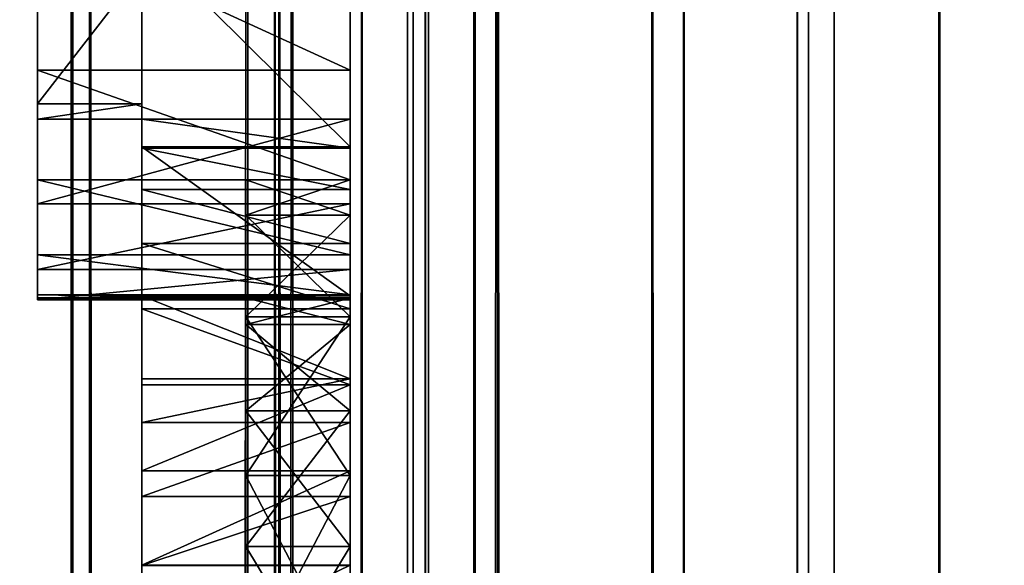
# Model space of a CAD drawing. Units: millimetres. Extents: x -1 to 20, y 0 to 2400.
# Drawn here: x 5 to 10, y 2381 to 2384 of the extents above; entities that cross this region are included whole.
import ezdxf

# ---------------------------------------------------------------- set-up
doc = ezdxf.new("R2010")
doc.units = ezdxf.units.MM
doc.header["$LTSCALE"] = 25.4
doc.layers.get('0').update_dxf_attribs({"true_color": 0xff5454})

# ---------------------------------------------------------------- blocks, each defined once
blk = doc.blocks.new('Komponent_1')
at = {"color": 7, "true_color": 0xf8fffa}
for p, q in [((51.2073, 3.4899, 74.0486), (51.2073, 2403.4899, 74.0486)), ((51.2073, 3.4899, 74.0486), (51.2073, 2403.4899, 74.0486)), ((51.3037, 3.4899, 17.3035), (51.3037, 2403.4899, 17.3035)), ((51.3037, 3.4899, 17.3035), (51.3037, 2403.4899, 17.3035)), ((52.1383, 3.4899, 6.0498), (52.1383, 2403.4899, 6.0498)), ((52.1383, 3.4899, 6.0498), (52.1383, 2403.4899, 6.0498)), ((52.2793, 3.4899, 17.3729), (52.2793, 2403.4899, 17.3729)), ((52.2793, 3.4899, 22.4696), (52.2793, 2403.4899, 22.4696)), ((52.2793, 3.4899, 17.3729), (52.2793, 2403.4899, 17.3729)), ((52.2793, 3.4899, 22.4696), (52.2793, 2403.4899, 22.4696)), ((52.3019, 3.4899, 74.3249), (52.3019, 2403.4899, 74.3249)), ((52.3019, 3.4899, 74.3249), (52.3019, 2403.4899, 74.3249)), ((52.3773, 3.4899, 64.0132), (52.3773, 2403.4899, 64.0132)), ((52.3773, 3.4899, 64.0132), (52.3773, 2403.4899, 64.0132)), ((52.7409, 3.4899, 63.2611), (52.7409, 2403.4899, 63.2611)), ((52.7409, 3.4899, 63.2611), (52.7409, 2403.4899, 63.2611)), ((52.9812, 3.4899, 62.4732), (52.9812, 2403.4899, 62.4732)), ((52.9812, 3.4899, 62.4732), (52.9812, 2403.4899, 62.4732)), ((53.0119, 3.4899, 60.4087), (53.0119, 2403.4899, 60.4087)), ((53.0119, 3.4899, 60.4087), (53.0119, 2403.4899, 60.4087)), ((53.0762, 2403.4899, 60.8498), (53.0762, 3.4899, 60.8498)), ((53.0762, 2403.4899, 60.8498), (53.0762, 3.4899, 60.8498)), ((53.0936, 3.4899, 61.6643), (53.0936, 2403.4899, 61.6643)), ((53.0936, 3.4899, 61.6643), (53.0936, 2403.4899, 61.6643)), ((53.3323, 3.4899, 74.7464), (53.3323, 2403.4899, 74.7464)), ((53.3323, 3.4899, 74.7464), (53.3323, 2403.4899, 74.7464)), ((53.4567, 3.4899, 4.7849), (53.4567, 2403.4899, 4.7849)), ((53.4567, 3.4899, 4.7849), (53.4567, 2403.4899, 4.7849)), ((54.2725, 3.4899, 75.3025), (54.2725, 2403.4899, 75.3025)), ((54.2725, 3.4899, 75.3025), (54.2725, 2403.4899, 75.3025)), ((54.4384, 3.4899, 3.3103), (54.4384, 2403.4899, 3.3103)), ((54.4384, 3.4899, 3.3103), (54.4384, 2403.4899, 3.3103)), ((55.0397, 3.4899, 1.6914), (55.0397, 2403.4899, 1.6914)), ((55.0397, 3.4899, 1.6914), (55.0397, 2403.4899, 1.6914)), ((55.0992, 3.4899, 75.9793), (55.0992, 2403.4899, 75.9793)), ((55.0992, 3.4899, 75.9793), (55.0992, 2403.4899, 75.9793)), ((55.2341, 3.4899), (55.2341, 2403.4899)), ((55.2341, 3.4899), (55.2341, 2403.4899)), ((55.7916, 3.4899, 76.7599), (55.7916, 2403.4899, 76.7599)), ((55.7916, 3.4899, 76.7599), (55.7916, 2403.4899, 76.7599))]:
    blk.add_line(p, q, dxfattribs=at)
mesh = blk.add_polyface(dxfattribs=at)
corners = [(51.2073, 3.4899, 74.0486), (50.0758, 2403.4899, 73.9243), (50.0758, 3.4899, 73.9243), (51.2073, 2403.4899, 74.0486)]
mesh.append_faces([[corners[k] for k in face] for face in [(0, 1, 2), (1, 0, 3)]], dxfattribs={"vtx0": -1, "color": 7})
mesh = blk.add_polyface(dxfattribs=at)
corners = [(51.3037, 3.4899, 17.3035), (50.3534, 2403.4899, 17.1007), (50.3534, 3.4899, 17.1007), (51.3037, 2403.4899, 17.3035)]
mesh.append_faces([[corners[k] for k in face] for face in [(0, 1, 2), (1, 0, 3)]], dxfattribs={"vtx0": -1, "color": 7})
mesh = blk.add_polyface(dxfattribs=at)
corners = [(52.1383, 2403.4899, 6.0498), (50.5415, 3.4899, 7.049), (50.5415, 2403.4899, 7.049), (52.1383, 3.4899, 6.0498)]
mesh.append_faces([[corners[k] for k in face] for face in [(0, 1, 2), (1, 0, 3)]], dxfattribs={"vtx0": -1, "color": 7})
mesh = blk.add_polyface(dxfattribs=at)
corners = [(52.3773, 2403.4899, 64.0132), (50.8401, 3.4899, 64.4889), (50.8401, 2403.4899, 64.4889), (52.3773, 3.4899, 64.0132)]
mesh.append_faces([[corners[k] for k in face] for face in [(0, 1, 2), (1, 0, 3)]], dxfattribs={"vtx0": -1, "color": 7})
mesh = blk.add_polyface(dxfattribs=at)
corners = [(52.3019, 3.4899, 74.3249), (51.2073, 2403.4899, 74.0486), (51.2073, 3.4899, 74.0486), (52.3019, 2403.4899, 74.3249)]
mesh.append_faces([[corners[k] for k in face] for face in [(0, 1, 2), (1, 0, 3)]], dxfattribs={"vtx0": -1, "color": 7})
mesh = blk.add_polyface(dxfattribs=at)
corners = [(52.2793, 3.4899, 17.3729), (51.3037, 2403.4899, 17.3035), (51.3037, 3.4899, 17.3035), (52.2793, 2403.4899, 17.3729)]
mesh.append_faces([[corners[k] for k in face] for face in [(0, 1, 2), (1, 0, 3)]], dxfattribs={"vtx0": -1, "color": 7})
mesh = blk.add_polyface(dxfattribs=at)
corners = [(53.4567, 2403.4899, 4.7849), (52.1383, 3.4899, 6.0498), (52.1383, 2403.4899, 6.0498), (53.4567, 3.4899, 4.7849)]
mesh.append_faces([[corners[k] for k in face] for face in [(0, 1, 2), (1, 0, 3)]], dxfattribs={"vtx0": -1, "color": 7})
mesh = blk.add_polyface(dxfattribs=at)
corners = [(52.2793, 2403.4899, 22.4696), (52.2793, 3.4899, 17.3729), (52.2793, 3.4899, 22.4696), (52.2793, 2403.4899, 17.3729)]
mesh.append_faces([[corners[k] for k in face] for face in [(0, 1, 2), (1, 0, 3)]], dxfattribs={"vtx0": -1, "color": 7})
mesh = blk.add_polyface(dxfattribs=at)
corners = [(53.0119, 3.4899, 60.4087), (52.2793, 2403.4899, 22.4696), (52.2793, 3.4899, 22.4696), (53.0119, 2403.4899, 60.4087)]
mesh.append_faces([[corners[k] for k in face] for face in [(0, 1, 2), (1, 0, 3)]], dxfattribs={"vtx0": -1, "color": 7})
mesh = blk.add_polyface(dxfattribs=at)
corners = [(53.3323, 3.4899, 74.7464), (52.3019, 2403.4899, 74.3249), (52.3019, 3.4899, 74.3249), (53.3323, 2403.4899, 74.7464)]
mesh.append_faces([[corners[k] for k in face] for face in [(0, 1, 2), (1, 0, 3)]], dxfattribs={"vtx0": -1, "color": 7})
mesh = blk.add_polyface(dxfattribs=at)
corners = [(52.3773, 3.4899, 64.0132), (52.7409, 2403.4899, 63.2611), (52.7409, 3.4899, 63.2611), (52.3773, 2403.4899, 64.0132)]
mesh.append_faces([[corners[k] for k in face] for face in [(0, 1, 2), (1, 0, 3)]], dxfattribs={"vtx0": -1, "color": 7})
mesh = blk.add_polyface(dxfattribs=at)
corners = [(52.7409, 2403.4899, 63.2611), (52.9812, 3.4899, 62.4732), (52.7409, 3.4899, 63.2611), (52.9812, 2403.4899, 62.4732)]
mesh.append_faces([[corners[k] for k in face] for face in [(0, 1, 2), (1, 0, 3)]], dxfattribs={"vtx0": -1, "color": 7})
mesh = blk.add_polyface(dxfattribs=at)
corners = [(52.9812, 2403.4899, 62.4732), (53.0936, 3.4899, 61.6643), (52.9812, 3.4899, 62.4732), (53.0936, 2403.4899, 61.6643)]
mesh.append_faces([[corners[k] for k in face] for face in [(0, 1, 2), (1, 0, 3)]], dxfattribs={"vtx0": -1, "color": 7})
mesh = blk.add_polyface(dxfattribs=at)
corners = [(53.0762, 2403.4899, 60.8498), (53.0119, 3.4899, 60.4087), (53.0762, 3.4899, 60.8498), (53.0119, 2403.4899, 60.4087)]
mesh.append_faces([[corners[k] for k in face] for face in [(0, 1, 2), (1, 0, 3)]], dxfattribs={"vtx0": -1, "color": 7})
mesh = blk.add_polyface(dxfattribs=at)
corners = [(53.0936, 2403.4899, 61.6643), (53.0762, 3.4899, 60.8498), (53.0936, 3.4899, 61.6643), (53.0762, 2403.4899, 60.8498)]
mesh.append_faces([[corners[k] for k in face] for face in [(0, 1, 2), (1, 0, 3)]], dxfattribs={"vtx0": -1, "color": 7})
mesh = blk.add_polyface(dxfattribs=at)
corners = [(54.2725, 3.4899, 75.3025), (53.3323, 2403.4899, 74.7464), (53.3323, 3.4899, 74.7464), (54.2725, 2403.4899, 75.3025)]
mesh.append_faces([[corners[k] for k in face] for face in [(0, 1, 2), (1, 0, 3)]], dxfattribs={"vtx0": -1, "color": 7})
mesh = blk.add_polyface(dxfattribs=at)
corners = [(53.4567, 2403.4899, 4.7849), (54.4384, 3.4899, 3.3103), (53.4567, 3.4899, 4.7849), (54.4384, 2403.4899, 3.3103)]
mesh.append_faces([[corners[k] for k in face] for face in [(0, 1, 2), (1, 0, 3)]], dxfattribs={"vtx0": -1, "color": 7})
mesh = blk.add_polyface(dxfattribs=at)
corners = [(55.0992, 3.4899, 75.9793), (54.2725, 2403.4899, 75.3025), (54.2725, 3.4899, 75.3025), (55.0992, 2403.4899, 75.9793)]
mesh.append_faces([[corners[k] for k in face] for face in [(0, 1, 2), (1, 0, 3)]], dxfattribs={"vtx0": -1, "color": 7})
mesh = blk.add_polyface(dxfattribs=at)
corners = [(54.4384, 2403.4899, 3.3103), (55.0397, 3.4899, 1.6914), (54.4384, 3.4899, 3.3103), (55.0397, 2403.4899, 1.6914)]
mesh.append_faces([[corners[k] for k in face] for face in [(0, 1, 2), (1, 0, 3)]], dxfattribs={"vtx0": -1, "color": 7})
mesh = blk.add_polyface(dxfattribs=at)
corners = [(55.0397, 2403.4899, 1.6914), (55.2341, 3.4899), (55.0397, 3.4899, 1.6914), (55.2341, 2403.4899)]
mesh.append_faces([[corners[k] for k in face] for face in [(0, 1, 2), (1, 0, 3)]], dxfattribs={"vtx0": -1, "color": 7})
mesh = blk.add_polyface(dxfattribs=at)
corners = [(55.7916, 2403.4899, 76.7599), (55.0992, 3.4899, 75.9793), (55.7916, 3.4899, 76.7599), (55.0992, 2403.4899, 75.9793)]
mesh.append_faces([[corners[k] for k in face] for face in [(0, 1, 2), (1, 0, 3)]], dxfattribs={"vtx0": -1, "color": 7})
mesh = blk.add_polyface(dxfattribs=at)
corners = [(66.1884, 2403.4899), (55.2341, 3.4899), (55.2341, 2403.4899), (66.1884, 3.4899)]
mesh.append_faces([[corners[k] for k in face] for face in [(0, 1, 2), (1, 0, 3)]], dxfattribs={"vtx0": -1, "color": 7})
mesh = blk.add_polyface(dxfattribs=at)
corners = [(56.3324, 2403.4899, 77.6247), (55.7916, 3.4899, 76.7599), (56.3324, 3.4899, 77.6247), (55.7916, 2403.4899, 76.7599)]
mesh.append_faces([[corners[k] for k in face] for face in [(0, 1, 2), (1, 0, 3)]], dxfattribs={"vtx0": -1, "color": 7})
blk = doc.blocks.new('LNZ-03_dwg')
at = {"color": 7, "true_color": 0xf8fffa}
blk.add_blockref('Komponent_1', (-46.1434, -3.4899), dxfattribs=at)
blk = doc.blocks.new('Grupuj_1')
at = {"color": 0}
for p, q in [((4.15, 2383.8983, 13.1233), (2.5, 2383.8983, 13.1233)), ((4.15, 2383.8983, 13.1233), (2.5, 2383.8983, 13.1233)), ((3.05, 2383.722, 32.4894), (2.5, 2383.722, 32.4894)), ((3.05, 2383.722, 32.4894), (2.5, 2383.722, 32.4894)), ((3.05, 2383.6399, 32.0638), (2.5, 2383.6399, 32.0638)), ((3.05, 2383.6399, 32.0638), (2.5, 2383.6399, 32.0638)), ((4.15, 2383.6399, 32.0638), (3.05, 2383.6399, 32.0638)), ((4.15, 2383.6399, 32.0638), (3.05, 2383.6399, 32.0638)), ((4.15, 2383.4944, 43.2594), (3.05, 2383.4944, 43.2594)), ((4.15, 2383.4944, 43.2594), (3.05, 2383.4944, 43.2594)), ((4.15, 2383.4883, 31.4654), (3.05, 2383.4883, 31.4654)), ((4.15, 2383.4883, 31.4654), (3.05, 2383.4883, 31.4654)), ((4.15, 2383.3199, 15.8538), (2.5, 2383.3199, 15.8538)), ((4.15, 2383.3199, 15.8538), (2.5, 2383.3199, 15.8538)), ((4.15, 2383.3199, 14.9819), (3.6, 2383.3199, 14.9819)), ((4.15, 2383.3199, 14.9819), (3.6, 2383.3199, 14.9819)), ((4.15, 2383.2691, 30.8884), (3.05, 2383.2691, 30.8884)), ((4.15, 2383.2691, 30.8884), (3.05, 2383.2691, 30.8884)), ((4.15, 2383.1934, 29.7487), (2.5, 2383.1934, 29.7487)), ((4.15, 2383.1934, 29.7487), (2.5, 2383.1934, 29.7487)), ((4.15, 2383.1346, 16.1524), (3.6, 2383.1346, 16.1524)), ((4.15, 2383.1346, 13.8115), (3.6, 2383.1346, 13.8115)), ((4.15, 2383.1346, 13.8115), (3.6, 2383.1346, 13.8115)), ((4.15, 2383.1346, 16.1524), (3.6, 2383.1346, 16.1524)), ((4.15, 2382.985, 30.3407), (3.05, 2382.985, 30.3407)), ((4.15, 2382.985, 30.3407), (3.05, 2382.985, 30.3407)), ((4.15, 2382.9242, 18.617), (2.5, 2382.9242, 18.617)), ((4.15, 2382.9242, 18.617), (2.5, 2382.9242, 18.617)), ((4.15, 2382.8481, 26.9788), (2.5, 2382.8481, 26.9788)), ((4.15, 2382.8481, 26.9788), (2.5, 2382.8481, 26.9788)), ((4.15, 2382.7133, 21.4005), (2.5, 2382.7133, 21.4005)), ((3.6, 2382.705, 23.2063), (2.5, 2382.7133, 23.2064)), ((3.6, 2382.705, 23.2063), (2.5, 2382.7133, 23.2064)), ((4.15, 2382.7133, 21.4005), (2.5, 2382.7133, 21.4005)), ((3.6, 2382.6978, 23.1014), (2.5, 2382.6978, 23.1014)), ((3.6, 2382.6978, 23.1014), (2.5, 2382.6978, 23.1014)), ((3.6, 2382.6957, 23.3251), (2.5, 2382.6957, 23.3251)), ((3.6, 2382.6957, 23.3251), (2.5, 2382.6957, 23.3251)), ((4.15, 2382.6879, 24.1919), (2.5, 2382.6879, 24.1919)), ((4.15, 2382.6879, 24.1919), (2.5, 2382.6879, 24.1919)), ((4.15, 2382.7085, 42.7135), (3.05, 2382.7085, 42.7135)), ((4.15, 2382.7085, 42.7135), (3.05, 2382.7085, 42.7135)), ((3.05, 2382.7085, 42.7135), (3.05, 2382.2712, 42.2894)), ((3.05, 2382.7085, 42.7135), (3.05, 2382.2712, 42.2894)), ((4.15, 2382.7133, 23.2064), (3.6, 2382.705, 23.2063)), ((3.6, 2382.6978, 23.1014), (3.6, 2382.705, 23.2063)), ((3.6, 2382.6978, 23.1014), (3.6, 2382.705, 23.2063)), ((4.15, 2382.6978, 23.1014), (3.6, 2382.6978, 23.1014)), ((4.15, 2382.6978, 23.1014), (3.6, 2382.6978, 23.1014)), ((4.15, 2382.6957, 23.3251), (3.6, 2382.6957, 23.3251)), ((4.15, 2382.6957, 23.3251), (3.6, 2382.6957, 23.3251)), ((4.15, 2382.6957, 23.3251), (3.6, 2382.6957, 23.3251)), ((4.15, 2382.6978, 23.1014), (4.15, 2382.7133, 23.2064)), ((4.15, 2382.7085, 42.7135), (4.15, 2382.2712, 42.2894)), ((4.15, 2382.64, 29.8295), (3.05, 2382.64, 29.8295)), ((4.15, 2382.64, 29.8295), (3.05, 2382.64, 29.8295)), ((4.15, 2382.5971, 17.2077), (3.6, 2382.5971, 17.2077)), ((4.15, 2382.5971, 12.7562), (3.6, 2382.5971, 12.7562)), ((4.15, 2382.5971, 12.7562), (3.6, 2382.5971, 12.7562)), ((4.15, 2382.5971, 17.2077), (3.6, 2382.5971, 17.2077)), ((4.15, 2382.5571, 24.2652), (3.6, 2382.5571, 24.2652)), ((4.15, 2382.5571, 22.1476), (3.6, 2382.5571, 22.1476)), ((4.15, 2382.5571, 22.1476), (3.6, 2382.5571, 22.1476)), ((4.15, 2382.5571, 24.2652), (3.6, 2382.5571, 24.2652)), ((4.15, 2382.2712, 42.2894), (3.05, 2382.2712, 42.2894)), ((4.15, 2382.2712, 42.2894), (3.05, 2382.2712, 42.2894)), ((4.15, 2382.2385, 29.3615), (3.05, 2382.2385, 29.3615)), ((4.15, 2382.2385, 29.3615), (3.05, 2382.2385, 29.3615)), ((4.15, 2382.1018, 21.1795), (3.6, 2382.1018, 21.1795)), ((4.15, 2382.1018, 21.1795), (3.6, 2382.1018, 21.1795)), ((4.15, 2382.1018, 25.2332), (3.6, 2382.1018, 25.2332)), ((4.15, 2382.1018, 25.2332), (3.6, 2382.1018, 25.2332)), ((4.15, 2382.04, 41.9775), (3.05, 2382.04, 41.9775)), ((4.15, 2382.04, 41.9775), (3.05, 2382.04, 41.9775)), ((4.15, 2381.786, 28.943), (3.05, 2381.786, 28.943)), ((4.15, 2381.786, 28.943), (3.05, 2381.786, 28.943)), ((4.15, 2381.7601, 18.044), (3.6, 2381.7601, 18.044)), ((4.15, 2381.7601, 18.044), (3.6, 2381.7601, 18.044)), ((4.15, 2381.7601, 11.9199), (3.6, 2381.7601, 11.9199)), ((4.15, 2381.7601, 11.9199), (3.6, 2381.7601, 11.9199)), ((4.15, 2381.6499, 41.3996), (3.05, 2381.6499, 41.3996)), ((4.15, 2381.6499, 41.3996), (3.05, 2381.6499, 41.3996)), ((4.15, 2381.3867, 20.3854), (3.6, 2381.3867, 20.3854)), ((4.15, 2381.3867, 26.0274), (3.6, 2381.3867, 26.0274)), ((4.15, 2381.3867, 26.0274), (3.6, 2381.3867, 26.0274)), ((4.15, 2381.3867, 20.3854), (3.6, 2381.3867, 20.3854)), ((4.15, 2381.2885, 28.5797), (3.05, 2381.2885, 28.5797)), ((4.15, 2381.2885, 28.5797), (3.05, 2381.2885, 28.5797))]:
    blk.add_line(p, q, dxfattribs=at)
at = {"color": 0, "extrusion": (1, 0, 0)}
for centre in [(2378.404, 33.0807, 3.05), (2378.404, 33.0807, 3.05), (2378.404, 33.0807, 3.05), (2378.404, 33.0807, 3.05), (2378.404, 33.0807, 3.05), (2378.404, 33.0807, 3.05), (2378.404, 33.0807, 3.05), (2378.404, 33.0807, 3.05), (2378.404, 33.0807, 3.05), (2378.404, 33.0807, 3.05), (2378.404, 33.0807, 3.05), (2378.404, 33.0807, 3.05), (2378.404, 33.0807, 3.05), (2378.404, 33.0807, 4.15), (2378.404, 33.0807, 4.15), (2378.404, 33.0807, 4.15), (2378.404, 33.0807, 4.15), (2378.404, 33.0807, 4.15), (2378.404, 33.0807, 4.15), (2378.404, 33.0807, 4.15), (2378.404, 33.0807, 4.15), (2378.404, 33.0807, 4.15), (2378.404, 33.0807, 4.15), (2378.404, 33.0807, 4.15), (2378.404, 33.0807, 4.15), (2378.404, 33.0807, 4.15)]:
    blk.add_arc(centre, 5.3512, 269.6697, 349.0093, dxfattribs=at)
at = {"color": 0, "extrusion": (-1, 0, 0)}
for centre, radius, start, end in [((-2379.0708, 23.2064, -2.5), 3.6425, 178.1236, 181.6575), ((-2379.0708, 23.2064, -2.5), 3.6425, 178.1236, 181.6575), ((-2379.0708, 23.2064, -3.6), 3.6424, 181.6575, 281.0061), ((-2379.0708, 23.2064, -3.6), 3.6424, 181.6575, 281.0061), ((-2379.0708, 23.2064, -3.6), 3.6424, 181.6575, 281.0061), ((-2379.0708, 23.2064, -3.6), 3.6424, 181.6575, 281.0061), ((-2379.0708, 23.2064, -3.6), 3.6424, 181.6575, 281.0061), ((-2379.0708, 23.2064, -3.6), 3.6424, 181.6575, 281.0061), ((-2379.0708, 23.2064, -3.6), 3.6424, 181.6575, 281.0061), ((-2379.0708, 23.2064, -4.15), 3.6424, 181.6575, 281.0061), ((-2379.0708, 23.2064, -4.15), 3.6424, 181.6575, 281.0061), ((-2379.0708, 23.2064, -4.15), 3.6424, 181.6575, 281.0061), ((-2379.0708, 23.2064, -4.15), 3.6424, 181.6575, 281.0061), ((-2379.0708, 23.2064, -4.15), 3.6424, 181.6575, 281.0061), ((-2379.0708, 23.2064, -4.15), 3.6424, 181.6575, 281.0061)]:
    blk.add_arc(centre, radius, start, end, dxfattribs=at)
at = {"color": 0}
mesh = blk.add_polyface(dxfattribs=at)
corners = [(3.05, 2364.9189, 45.9445), (3.05, 2365.0002, 45.36), (3.05, 2363.6551, 45.9648), (3.05, 2366.1778, 45.831), (3.05, 2366.273, 44.6141), (3.05, 2367.425, 45.6248), (3.05, 2367.459, 43.7359), (3.05, 2368.6537, 45.3269), (3.05, 2368.5445, 42.7353), (3.05, 2369.517, 41.6239), (3.05, 2369.8571, 44.9391), (3.05, 2370.3653, 40.4144), (3.05, 2371.0289, 44.4635), (3.05, 2371.4269, 37.8341), (3.05, 2372.1625, 43.9025), (3.05, 2372.3145, 35.1885), (3.05, 2373.2519, 43.2594), (3.05, 2373.0243, 32.4894), (3.05, 2373.1064, 32.0638), (3.05, 2373.258, 31.4654), (3.05, 2374.0379, 42.7135), (3.05, 2373.4773, 30.8884), (3.05, 2373.7613, 30.3407), (3.05, 2374.1064, 29.8295), (3.05, 2374.4751, 42.2894), (3.05, 2374.5078, 29.3615), (3.05, 2374.7063, 41.9775), (3.05, 2374.9603, 28.943), (3.05, 2375.0964, 41.3996), (3.05, 2375.4578, 28.5797), (3.05, 2375.4606, 40.805), (3.05, 2375.9938, 28.2762), (3.05, 2375.7984, 40.1949), (3.05, 2376.1089, 39.5704), (3.05, 2376.561, 28.0368), (3.05, 2376.3916, 38.9327), (3.05, 2376.646, 38.2831), (3.05, 2377.1519, 27.8644), (3.05, 2376.8716, 37.6229), (3.05, 2377.0678, 36.9534), (3.05, 2377.2344, 36.2758), (3.05, 2377.7586, 27.7616), (3.05, 2377.3711, 35.5914), (3.05, 2377.4774, 34.9017), (3.05, 2377.724, 34.4084), (3.05, 2378.112, 34.0173), (3.05, 2378.3732, 27.7295), (3.05, 2378.3732, 33.8552), (3.05, 2378.6343, 34.0173), (3.05, 2378.9877, 27.7616), (3.05, 2379.0223, 34.4084), (3.05, 2379.5945, 27.8644), (3.05, 2379.2689, 34.9017), (3.05, 2379.3753, 35.5914), (3.05, 2379.5119, 36.2758), (3.05, 2379.6785, 36.9534), (3.05, 2380.1854, 28.0368), (3.05, 2379.8747, 37.6229), (3.05, 2380.1003, 38.2831), (3.05, 2380.3547, 38.9327), (3.05, 2380.7526, 28.2762), (3.05, 2380.6374, 39.5704), (3.05, 2380.948, 40.1949), (3.05, 2381.2885, 28.5797), (3.05, 2381.2857, 40.805), (3.05, 2381.6499, 41.3996), (3.05, 2381.786, 28.943), (3.05, 2382.04, 41.9775), (3.05, 2382.2385, 29.3615), (3.05, 2382.2712, 42.2894), (3.05, 2382.64, 29.8295), (3.05, 2382.7085, 42.7135), (3.05, 2382.985, 30.3407), (3.05, 2383.4944, 43.2594), (3.05, 2383.2691, 30.8884), (3.05, 2383.4883, 31.4654), (3.05, 2383.6399, 32.0638), (3.05, 2384.5838, 43.9025), (3.05, 2383.722, 32.4894), (3.05, 2384.4318, 35.1885), (3.05, 2385.3194, 37.8341), (3.05, 2385.7175, 44.4635), (3.05, 2386.381, 40.4144), (3.05, 2386.8892, 44.9391), (3.05, 2387.2294, 41.6239), (3.05, 2388.0927, 45.3269), (3.05, 2388.2019, 42.7353), (3.05, 2389.3213, 45.6248), (3.05, 2389.2873, 43.7359), (3.05, 2390.4733, 44.6141), (3.05, 2390.5685, 45.831), (3.05, 2391.7462, 45.36), (3.05, 2391.8274, 45.9445), (3.05, 2393.0913, 45.9648)]
mesh.append_faces([[corners[k] for k in face] for face in [(0, 1, 2), (91, 92, 93)]], dxfattribs={"vtx0": -1, "color": 0})
mesh.append_faces([[corners[k] for k in face] for face in [(1, 3, 4), (4, 5, 6), (6, 7, 8), (8, 7, 9), (9, 10, 11), (11, 12, 13), (13, 14, 15), (15, 16, 17), (17, 16, 18), (18, 16, 19), (19, 20, 21), (21, 20, 22), (22, 20, 23), (23, 24, 25), (25, 26, 27), (27, 28, 29), (29, 30, 31), (31, 33, 34), (34, 36, 37), (37, 40, 41), (41, 45, 46), (46, 48, 49), (49, 50, 51), (51, 55, 56), (56, 59, 60), (60, 62, 63), (63, 65, 66), (66, 67, 68), (68, 69, 70), (70, 71, 72), (72, 73, 74), (74, 73, 75), (75, 73, 76), (76, 77, 78), (78, 77, 79), (79, 77, 80), (80, 81, 82), (82, 83, 84), (84, 85, 86), (86, 87, 88), (88, 87, 89), (89, 90, 91)]], dxfattribs={"vtx0": -1, "vtx1": -1, "color": 0})
mesh.append_faces([[corners[k] for k in face] for face in [(1, 0, 3), (4, 3, 5), (6, 5, 7), (9, 7, 10), (11, 10, 12), (13, 12, 14), (15, 14, 16), (19, 16, 20), (23, 20, 24), (25, 24, 26), (27, 26, 28), (29, 28, 30), (31, 30, 32), (31, 32, 33), (34, 33, 35), (34, 35, 36), (37, 36, 38), (37, 38, 39), (37, 39, 40), (41, 40, 42), (41, 42, 43), (41, 43, 44), (41, 44, 45), (46, 45, 47), (46, 47, 48), (49, 48, 50), (51, 50, 52), (51, 52, 53), (51, 53, 54), (51, 54, 55), (56, 55, 57), (56, 57, 58), (56, 58, 59), (60, 59, 61), (60, 61, 62), (63, 62, 64), (63, 64, 65), (66, 65, 67), (68, 67, 69), (70, 69, 71), (72, 71, 73), (76, 73, 77), (80, 77, 81), (82, 81, 83), (84, 83, 85), (86, 85, 87), (89, 87, 90), (91, 90, 92)]], dxfattribs={"vtx0": -1, "vtx2": -1, "color": 0})
mesh = blk.add_polyface(dxfattribs=at)
corners = [(4.15, 2383.8983, 13.1233), (2.5, 2384.6571, 10.4376), (4.15, 2384.6571, 10.4376), (2.5, 2383.8983, 13.1233)]
mesh.append_faces([[corners[k] for k in face] for face in [(0, 1, 2), (1, 0, 3)]], dxfattribs={"vtx0": -1, "color": 0})
mesh = blk.add_polyface(dxfattribs=at)
corners = [(4.15, 2383.4944, 43.2594), (3.05, 2384.5838, 43.9025), (3.05, 2383.4944, 43.2594), (4.15, 2384.5838, 43.9025)]
mesh.append_faces([[corners[k] for k in face] for face in [(0, 1, 2), (1, 0, 3)]], dxfattribs={"vtx0": -1, "color": 0})
mesh = blk.add_polyface(dxfattribs=at)
corners = [(3.05, 2384.4318, 35.1885), (2.5, 2383.722, 32.4894), (3.05, 2383.722, 32.4894), (2.5, 2384.4318, 35.1885)]
mesh.append_faces([[corners[k] for k in face] for face in [(0, 1, 2), (1, 0, 3)]], dxfattribs={"vtx0": -1, "color": 0})
mesh = blk.add_polyface(dxfattribs=at)
corners = [(4.15, 2383.3199, 15.8538), (2.5, 2383.8983, 13.1233), (4.15, 2383.8983, 13.1233), (2.5, 2383.3199, 15.8538)]
mesh.append_faces([[corners[k] for k in face] for face in [(0, 1, 2), (1, 0, 3)]], dxfattribs={"vtx0": -1, "color": 0})
mesh = blk.add_polyface(dxfattribs=at)
corners = [(3.05, 2383.722, 32.4894), (2.5, 2383.6399, 32.0638), (3.05, 2383.6399, 32.0638), (2.5, 2383.722, 32.4894)]
mesh.append_faces([[corners[k] for k in face] for face in [(0, 1, 2), (1, 0, 3)]], dxfattribs={"vtx0": -1, "color": 0})
mesh = blk.add_polyface(dxfattribs=at)
corners = [(4.15, 2383.6399, 32.0638), (2.5, 2383.1934, 29.7487), (4.15, 2383.1934, 29.7487), (2.5, 2383.6399, 32.0638), (3.05, 2383.6399, 32.0638)]
mesh.append_faces([[corners[k] for k in face] for face in [(0, 1, 2), (3, 0, 4)]], dxfattribs={"vtx0": -1, "color": 0})
mesh.append_faces([[corners[k] for k in face] for face in [(1, 0, 3)]], dxfattribs={"vtx0": -1, "vtx1": -1, "color": 0})
mesh = blk.add_polyface(dxfattribs=at)
corners = [(3.05, 2383.6399, 32.0638), (4.15, 2383.4883, 31.4654), (3.05, 2383.4883, 31.4654), (4.15, 2383.6399, 32.0638)]
mesh.append_faces([[corners[k] for k in face] for face in [(0, 1, 2), (1, 0, 3)]], dxfattribs={"vtx0": -1, "color": 0})
mesh = blk.add_polyface(dxfattribs=at)
corners = [(4.15, 2373.258, 31.4654), (4.15, 2373.553, 29.7487), (4.15, 2373.1064, 32.0638), (4.15, 2373.4773, 30.8884), (4.15, 2373.7613, 30.3407), (4.15, 2373.8982, 26.9788), (4.15, 2374.1064, 29.8295), (4.15, 2374.0585, 24.1919), (4.15, 2382.985, 30.3407), (4.15, 2382.6879, 24.1919), (4.15, 2382.64, 29.8295), (4.15, 2382.8481, 26.9788), (4.15, 2383.1934, 29.7487), (4.15, 2383.2691, 30.8884), (4.15, 2383.4883, 31.4654), (4.15, 2383.6399, 32.0638), (4.15, 2374.1893, 24.2652), (4.15, 2374.0506, 23.3251), (4.15, 2374.5078, 29.3615), (4.15, 2374.6445, 25.2332), (4.15, 2374.9603, 28.943), (4.15, 2375.3597, 26.0274), (4.15, 2375.4578, 28.5797), (4.15, 2376.2735, 26.5796), (4.15, 2375.9938, 28.2762), (4.15, 2376.561, 28.0368), (4.15, 2377.3075, 26.8425), (4.15, 2377.1519, 27.8644), (4.15, 2377.7586, 27.7616), (4.15, 2378.3732, 26.7935), (4.15, 2378.3732, 27.7295), (4.15, 2378.9877, 27.7616), (4.15, 2379.4388, 26.8425), (4.15, 2379.5945, 27.8644), (4.15, 2380.4728, 26.5796), (4.15, 2380.1854, 28.0368), (4.15, 2380.7526, 28.2762), (4.15, 2381.3867, 26.0274), (4.15, 2381.2885, 28.5797), (4.15, 2381.786, 28.943), (4.15, 2382.1018, 25.2332), (4.15, 2382.2385, 29.3615), (4.15, 2382.5571, 24.2652), (4.15, 2382.6957, 23.3251)]
mesh.append_faces([[corners[k] for k in face] for face in [(0, 1, 2), (12, 14, 15), (7, 16, 17), (42, 9, 43)]], dxfattribs={"vtx0": -1, "color": 0})
mesh.append_faces([[corners[k] for k in face] for face in [(1, 4, 5), (5, 6, 7), (8, 9, 10), (9, 8, 11), (11, 8, 12), (16, 18, 19), (19, 20, 21), (21, 22, 23), (23, 25, 26), (26, 28, 29), (29, 31, 32), (32, 33, 34), (34, 36, 37), (37, 39, 40), (40, 41, 42)]], dxfattribs={"vtx0": -1, "vtx1": -1, "color": 0})
mesh.append_faces([[corners[k] for k in face] for face in [(16, 7, 6), (42, 10, 9)]], dxfattribs={"vtx0": -1, "vtx1": -1, "vtx2": -1, "color": 0})
mesh.append_faces([[corners[k] for k in face] for face in [(1, 0, 3), (1, 3, 4), (5, 4, 6), (12, 8, 13), (12, 13, 14), (16, 6, 18), (19, 18, 20), (21, 20, 22), (23, 22, 24), (23, 24, 25), (26, 25, 27), (26, 27, 28), (29, 28, 30), (29, 30, 31), (32, 31, 33), (34, 33, 35), (34, 35, 36), (37, 36, 38), (37, 38, 39), (40, 39, 41), (42, 41, 10)]], dxfattribs={"vtx0": -1, "vtx2": -1, "color": 0})
mesh = blk.add_polyface(dxfattribs=at)
corners = [(4.15, 2382.7085, 42.7135), (3.05, 2383.4944, 43.2594), (3.05, 2382.7085, 42.7135), (4.15, 2383.4944, 43.2594)]
mesh.append_faces([[corners[k] for k in face] for face in [(0, 1, 2), (1, 0, 3)]], dxfattribs={"vtx0": -1, "color": 0})
mesh = blk.add_polyface(dxfattribs=at)
corners = [(3.05, 2383.4883, 31.4654), (4.15, 2383.2691, 30.8884), (3.05, 2383.2691, 30.8884), (4.15, 2383.4883, 31.4654)]
mesh.append_faces([[corners[k] for k in face] for face in [(0, 1, 2), (1, 0, 3)]], dxfattribs={"vtx0": -1, "color": 0})
mesh = blk.add_polyface(dxfattribs=at)
corners = [(4.15, 2382.9242, 18.617), (2.5, 2383.3199, 15.8538), (4.15, 2383.3199, 15.8538), (2.5, 2382.9242, 18.617)]
mesh.append_faces([[corners[k] for k in face] for face in [(0, 1, 2), (1, 0, 3)]], dxfattribs={"vtx0": -1, "color": 0})
mesh = blk.add_polyface(dxfattribs=at)
corners = [(3.6, 2373.6117, 16.1524), (3.6, 2373.6117, 13.8115), (3.6, 2373.4265, 14.9819), (3.6, 2374.1493, 17.2077), (3.6, 2374.1493, 12.7562), (3.6, 2374.9862, 18.044), (3.6, 2374.9862, 11.9199), (3.6, 2376.0402, 18.5789), (3.6, 2376.0402, 11.385), (3.6, 2377.2074, 18.7599), (3.6, 2377.2074, 11.204), (3.6, 2378.3732, 18.5691), (3.6, 2378.3732, 11.3948), (3.6, 2379.5389, 18.7599), (3.6, 2379.5389, 11.204), (3.6, 2380.7062, 18.5789), (3.6, 2380.7062, 11.385), (3.6, 2381.7601, 18.044), (3.6, 2381.7601, 11.9199), (3.6, 2382.5971, 17.2077), (3.6, 2382.5971, 12.7562), (3.6, 2383.1346, 16.1524), (3.6, 2383.1346, 13.8115), (3.6, 2383.3199, 14.9819)]
mesh.append_faces([[corners[k] for k in face] for face in [(0, 1, 2), (22, 21, 23)]], dxfattribs={"vtx0": -1, "color": 0})
mesh.append_faces([[corners[k] for k in face] for face in [(1, 3, 4), (4, 5, 6), (6, 7, 8), (8, 9, 10), (10, 11, 12), (12, 13, 14), (14, 15, 16), (16, 17, 18), (18, 19, 20), (20, 21, 22)]], dxfattribs={"vtx0": -1, "vtx1": -1, "color": 0})
mesh.append_faces([[corners[k] for k in face] for face in [(1, 0, 3), (4, 3, 5), (6, 5, 7), (8, 7, 9), (10, 9, 11), (12, 11, 13), (14, 13, 15), (16, 15, 17), (18, 17, 19), (20, 19, 21)]], dxfattribs={"vtx0": -1, "vtx2": -1, "color": 0})
mesh = blk.add_polyface(dxfattribs=at)
corners = [(3.6, 2383.1346, 16.1524), (4.15, 2383.3199, 14.9819), (3.6, 2383.3199, 14.9819), (4.15, 2383.1346, 16.1524)]
mesh.append_faces([[corners[k] for k in face] for face in [(0, 1, 2), (1, 0, 3)]], dxfattribs={"vtx0": -1, "color": 0})
mesh = blk.add_polyface(dxfattribs=at)
corners = [(3.6, 2383.3199, 14.9819), (4.15, 2383.1346, 13.8115), (3.6, 2383.1346, 13.8115), (4.15, 2383.3199, 14.9819)]
mesh.append_faces([[corners[k] for k in face] for face in [(0, 1, 2), (1, 0, 3)]], dxfattribs={"vtx0": -1, "color": 0})
mesh = blk.add_polyface(dxfattribs=at)
corners = [(3.05, 2383.2691, 30.8884), (4.15, 2382.985, 30.3407), (3.05, 2382.985, 30.3407), (4.15, 2383.2691, 30.8884)]
mesh.append_faces([[corners[k] for k in face] for face in [(0, 1, 2), (1, 0, 3)]], dxfattribs={"vtx0": -1, "color": 0})
mesh = blk.add_polyface(dxfattribs=at)
corners = [(4.15, 2383.1934, 29.7487), (2.5, 2382.8481, 26.9788), (4.15, 2382.8481, 26.9788), (2.5, 2383.1934, 29.7487)]
mesh.append_faces([[corners[k] for k in face] for face in [(0, 1, 2), (1, 0, 3)]], dxfattribs={"vtx0": -1, "color": 0})
mesh = blk.add_polyface(dxfattribs=at)
corners = [(3.6, 2383.1346, 13.8115), (4.15, 2382.5971, 12.7562), (3.6, 2382.5971, 12.7562), (4.15, 2383.1346, 13.8115)]
mesh.append_faces([[corners[k] for k in face] for face in [(0, 1, 2), (1, 0, 3)]], dxfattribs={"vtx0": -1, "color": 0})
mesh = blk.add_polyface(dxfattribs=at)
corners = [(3.6, 2382.5971, 17.2077), (4.15, 2383.1346, 16.1524), (3.6, 2383.1346, 16.1524), (4.15, 2382.5971, 17.2077)]
mesh.append_faces([[corners[k] for k in face] for face in [(0, 1, 2), (1, 0, 3)]], dxfattribs={"vtx0": -1, "color": 0})
mesh = blk.add_polyface(dxfattribs=at)
corners = [(3.05, 2382.985, 30.3407), (4.15, 2382.64, 29.8295), (3.05, 2382.64, 29.8295), (4.15, 2382.985, 30.3407)]
mesh.append_faces([[corners[k] for k in face] for face in [(0, 1, 2), (1, 0, 3)]], dxfattribs={"vtx0": -1, "color": 0})
mesh = blk.add_polyface(dxfattribs=at)
corners = [(4.15, 2382.7133, 21.4005), (2.5, 2382.9242, 18.617), (4.15, 2382.9242, 18.617), (2.5, 2382.7133, 21.4005)]
mesh.append_faces([[corners[k] for k in face] for face in [(0, 1, 2), (1, 0, 3)]], dxfattribs={"vtx0": -1, "color": 0})
mesh = blk.add_polyface(dxfattribs=at)
corners = [(4.15, 2382.8481, 26.9788), (2.5, 2382.6879, 24.1919), (4.15, 2382.6879, 24.1919), (2.5, 2382.8481, 26.9788)]
mesh.append_faces([[corners[k] for k in face] for face in [(0, 1, 2), (1, 0, 3)]], dxfattribs={"vtx0": -1, "color": 0})
mesh = blk.add_polyface(dxfattribs=at)
corners = [(4.15, 2382.6978, 23.1014), (2.5, 2382.7133, 21.4005), (4.15, 2382.7133, 21.4005), (2.5, 2382.6978, 23.1014), (3.6, 2382.6978, 23.1014)]
mesh.append_faces([[corners[k] for k in face] for face in [(0, 1, 2), (3, 0, 4)]], dxfattribs={"vtx0": -1, "color": 0})
mesh.append_faces([[corners[k] for k in face] for face in [(1, 0, 3)]], dxfattribs={"vtx0": -1, "vtx1": -1, "color": 0})
mesh = blk.add_polyface(dxfattribs=at)
corners = [(3.6, 2382.6957, 23.3251), (2.5, 2382.7133, 23.2064), (3.6, 2382.705, 23.2063), (2.5, 2382.6957, 23.3251)]
mesh.append_faces([[corners[k] for k in face] for face in [(0, 1, 2), (1, 0, 3)]], dxfattribs={"vtx0": -1, "color": 0})
mesh = blk.add_polyface(dxfattribs=at)
corners = [(3.6, 2382.705, 23.2063), (2.5, 2382.6978, 23.1014), (3.6, 2382.6978, 23.1014), (2.5, 2382.7133, 23.2064)]
mesh.append_faces([[corners[k] for k in face] for face in [(0, 1, 2), (1, 0, 3)]], dxfattribs={"vtx0": -1, "color": 0})
mesh = blk.add_polyface(dxfattribs=at)
corners = [(4.15, 2382.6879, 24.1919), (3.6, 2382.6957, 23.3251), (4.15, 2382.6957, 23.3251), (2.5, 2382.6957, 23.3251), (2.5, 2382.6879, 24.1919)]
mesh.append_faces([[corners[k] for k in face] for face in [(0, 1, 2), (3, 0, 4)]], dxfattribs={"vtx0": -1, "color": 0})
mesh.append_faces([[corners[k] for k in face] for face in [(1, 0, 3)]], dxfattribs={"vtx0": -1, "vtx1": -1, "color": 0})
mesh = blk.add_polyface(dxfattribs=at)
corners = [(4.15, 2382.2712, 42.2894), (3.05, 2382.7085, 42.7135), (3.05, 2382.2712, 42.2894), (4.15, 2382.7085, 42.7135)]
mesh.append_faces([[corners[k] for k in face] for face in [(0, 1, 2), (1, 0, 3)]], dxfattribs={"vtx0": -1, "color": 0})
mesh = blk.add_polyface(dxfattribs=at)
corners = [(3.6, 2382.6957, 23.3251), (4.15, 2382.7133, 23.2064), (3.6, 2382.705, 23.2063), (4.15, 2382.6957, 23.3251)]
mesh.append_faces([[corners[k] for k in face] for face in [(0, 1, 2), (1, 0, 3)]], dxfattribs={"vtx0": -1, "color": 0})
mesh = blk.add_polyface(dxfattribs=at)
corners = [(3.6, 2374.0506, 23.3251), (3.6, 2374.0485, 23.1014), (3.6, 2374.0413, 23.2063), (3.6, 2374.1893, 22.1476), (3.6, 2374.1893, 24.2652), (3.6, 2374.6445, 25.2332), (3.6, 2374.6445, 21.1795), (3.6, 2375.3597, 26.0274), (3.6, 2375.3597, 20.3854), (3.6, 2376.2735, 26.5796), (3.6, 2376.2735, 19.8332), (3.6, 2377.3075, 26.8425), (3.6, 2377.3075, 19.5703), (3.6, 2378.3732, 26.7935), (3.6, 2378.3732, 19.6192), (3.6, 2379.4388, 26.8425), (3.6, 2379.4388, 19.5703), (3.6, 2380.4728, 26.5796), (3.6, 2380.4728, 19.8332), (3.6, 2381.3867, 26.0274), (3.6, 2381.3867, 20.3854), (3.6, 2382.1018, 25.2332), (3.6, 2382.1018, 21.1795), (3.6, 2382.5571, 24.2652), (3.6, 2382.5571, 22.1476), (3.6, 2382.6957, 23.3251), (3.6, 2382.6978, 23.1014), (3.6, 2382.705, 23.2063)]
mesh.append_faces([[corners[k] for k in face] for face in [(0, 1, 2), (26, 25, 27)]], dxfattribs={"vtx0": -1, "color": 0})
mesh.append_faces([[corners[k] for k in face] for face in [(1, 0, 3), (3, 5, 6), (6, 7, 8), (8, 9, 10), (10, 11, 12), (12, 13, 14), (14, 15, 16), (16, 17, 18), (18, 19, 20), (20, 21, 22), (22, 23, 24), (24, 25, 26)]], dxfattribs={"vtx0": -1, "vtx1": -1, "color": 0})
mesh.append_faces([[corners[k] for k in face] for face in [(3, 0, 4), (3, 4, 5), (6, 5, 7), (8, 7, 9), (10, 9, 11), (12, 11, 13), (14, 13, 15), (16, 15, 17), (18, 17, 19), (20, 19, 21), (22, 21, 23), (24, 23, 25)]], dxfattribs={"vtx0": -1, "vtx2": -1, "color": 0})
mesh = blk.add_polyface(dxfattribs=at)
corners = [(3.6, 2382.6978, 23.1014), (4.15, 2382.5571, 22.1476), (3.6, 2382.5571, 22.1476), (4.15, 2382.6978, 23.1014)]
mesh.append_faces([[corners[k] for k in face] for face in [(0, 1, 2), (1, 0, 3)]], dxfattribs={"vtx0": -1, "color": 0})
mesh = blk.add_polyface(dxfattribs=at)
corners = [(3.6, 2382.5571, 24.2652), (4.15, 2382.6957, 23.3251), (3.6, 2382.6957, 23.3251), (4.15, 2382.5571, 24.2652)]
mesh.append_faces([[corners[k] for k in face] for face in [(0, 1, 2), (1, 0, 3)]], dxfattribs={"vtx0": -1, "color": 0})
mesh = blk.add_polyface(dxfattribs=at)
corners = [(3.05, 2382.64, 29.8295), (4.15, 2382.2385, 29.3615), (3.05, 2382.2385, 29.3615), (4.15, 2382.64, 29.8295)]
mesh.append_faces([[corners[k] for k in face] for face in [(0, 1, 2), (1, 0, 3)]], dxfattribs={"vtx0": -1, "color": 0})
mesh = blk.add_polyface(dxfattribs=at)
corners = [(4.15, 2381.7601, 18.044), (3.6, 2382.5971, 17.2077), (3.6, 2381.7601, 18.044), (4.15, 2382.5971, 17.2077)]
mesh.append_faces([[corners[k] for k in face] for face in [(0, 1, 2), (1, 0, 3)]], dxfattribs={"vtx0": -1, "color": 0})
mesh = blk.add_polyface(dxfattribs=at)
corners = [(4.15, 2382.5971, 12.7562), (3.6, 2381.7601, 11.9199), (3.6, 2382.5971, 12.7562), (4.15, 2381.7601, 11.9199)]
mesh.append_faces([[corners[k] for k in face] for face in [(0, 1, 2), (1, 0, 3)]], dxfattribs={"vtx0": -1, "color": 0})
mesh = blk.add_polyface(dxfattribs=at)
corners = [(3.6, 2382.5571, 22.1476), (4.15, 2382.1018, 21.1795), (3.6, 2382.1018, 21.1795), (4.15, 2382.5571, 22.1476)]
mesh.append_faces([[corners[k] for k in face] for face in [(0, 1, 2), (1, 0, 3)]], dxfattribs={"vtx0": -1, "color": 0})
mesh = blk.add_polyface(dxfattribs=at)
corners = [(3.6, 2382.1018, 25.2332), (4.15, 2382.5571, 24.2652), (3.6, 2382.5571, 24.2652), (4.15, 2382.1018, 25.2332)]
mesh.append_faces([[corners[k] for k in face] for face in [(0, 1, 2), (1, 0, 3)]], dxfattribs={"vtx0": -1, "color": 0})
mesh = blk.add_polyface(dxfattribs=at)
corners = [(4.15, 2382.2712, 42.2894), (3.05, 2382.04, 41.9775), (4.15, 2382.04, 41.9775), (3.05, 2382.2712, 42.2894)]
mesh.append_faces([[corners[k] for k in face] for face in [(0, 1, 2), (1, 0, 3)]], dxfattribs={"vtx0": -1, "color": 0})
mesh = blk.add_polyface(dxfattribs=at)
corners = [(4.15, 2382.2385, 29.3615), (3.05, 2381.786, 28.943), (3.05, 2382.2385, 29.3615), (4.15, 2381.786, 28.943)]
mesh.append_faces([[corners[k] for k in face] for face in [(0, 1, 2), (1, 0, 3)]], dxfattribs={"vtx0": -1, "color": 0})
mesh = blk.add_polyface(dxfattribs=at)
corners = [(3.6, 2382.1018, 21.1795), (4.15, 2381.3867, 20.3854), (3.6, 2381.3867, 20.3854), (4.15, 2382.1018, 21.1795)]
mesh.append_faces([[corners[k] for k in face] for face in [(0, 1, 2), (1, 0, 3)]], dxfattribs={"vtx0": -1, "color": 0})
mesh = blk.add_polyface(dxfattribs=at)
corners = [(3.6, 2381.3867, 26.0274), (4.15, 2382.1018, 25.2332), (3.6, 2382.1018, 25.2332), (4.15, 2381.3867, 26.0274)]
mesh.append_faces([[corners[k] for k in face] for face in [(0, 1, 2), (1, 0, 3)]], dxfattribs={"vtx0": -1, "color": 0})
mesh = blk.add_polyface(dxfattribs=at)
corners = [(4.15, 2382.04, 41.9775), (3.05, 2381.6499, 41.3996), (4.15, 2381.6499, 41.3996), (3.05, 2382.04, 41.9775)]
mesh.append_faces([[corners[k] for k in face] for face in [(0, 1, 2), (1, 0, 3)]], dxfattribs={"vtx0": -1, "color": 0})
mesh = blk.add_polyface(dxfattribs=at)
corners = [(4.15, 2381.786, 28.943), (3.05, 2381.2885, 28.5797), (3.05, 2381.786, 28.943), (4.15, 2381.2885, 28.5797)]
mesh.append_faces([[corners[k] for k in face] for face in [(0, 1, 2), (1, 0, 3)]], dxfattribs={"vtx0": -1, "color": 0})
mesh = blk.add_polyface(dxfattribs=at)
corners = [(4.15, 2380.7062, 18.5789), (3.6, 2381.7601, 18.044), (3.6, 2380.7062, 18.5789), (4.15, 2381.7601, 18.044)]
mesh.append_faces([[corners[k] for k in face] for face in [(0, 1, 2), (1, 0, 3)]], dxfattribs={"vtx0": -1, "color": 0})
mesh = blk.add_polyface(dxfattribs=at)
corners = [(4.15, 2381.7601, 11.9199), (3.6, 2380.7062, 11.385), (3.6, 2381.7601, 11.9199), (4.15, 2380.7062, 11.385)]
mesh.append_faces([[corners[k] for k in face] for face in [(0, 1, 2), (1, 0, 3)]], dxfattribs={"vtx0": -1, "color": 0})
mesh = blk.add_polyface(dxfattribs=at)
corners = [(4.15, 2381.6499, 41.3996), (3.05, 2381.2857, 40.805), (4.15, 2381.2857, 40.805), (3.05, 2381.6499, 41.3996)]
mesh.append_faces([[corners[k] for k in face] for face in [(0, 1, 2), (1, 0, 3)]], dxfattribs={"vtx0": -1, "color": 0})
mesh = blk.add_polyface(dxfattribs=at)
corners = [(4.15, 2380.4728, 26.5796), (3.6, 2381.3867, 26.0274), (3.6, 2380.4728, 26.5796), (4.15, 2381.3867, 26.0274)]
mesh.append_faces([[corners[k] for k in face] for face in [(0, 1, 2), (1, 0, 3)]], dxfattribs={"vtx0": -1, "color": 0})
mesh = blk.add_polyface(dxfattribs=at)
corners = [(4.15, 2381.3867, 20.3854), (3.6, 2380.4728, 19.8332), (3.6, 2381.3867, 20.3854), (4.15, 2380.4728, 19.8332)]
mesh.append_faces([[corners[k] for k in face] for face in [(0, 1, 2), (1, 0, 3)]], dxfattribs={"vtx0": -1, "color": 0})
mesh = blk.add_polyface(dxfattribs=at)
corners = [(4.15, 2381.2885, 28.5797), (3.05, 2380.7526, 28.2762), (3.05, 2381.2885, 28.5797), (4.15, 2380.7526, 28.2762)]
mesh.append_faces([[corners[k] for k in face] for face in [(0, 1, 2), (1, 0, 3)]], dxfattribs={"vtx0": -1, "color": 0})

msp = doc.modelspace()

# ---------------------------------------------------------------- block references
at = {"color": 0}
for name, p in [('LNZ-03_dwg', (0, 0)), ('Grupuj_1', (2.3859, 0, 17.3729))]:
    msp.add_blockref(name, p, dxfattribs=at)

doc.saveas('drawing.dxf')
